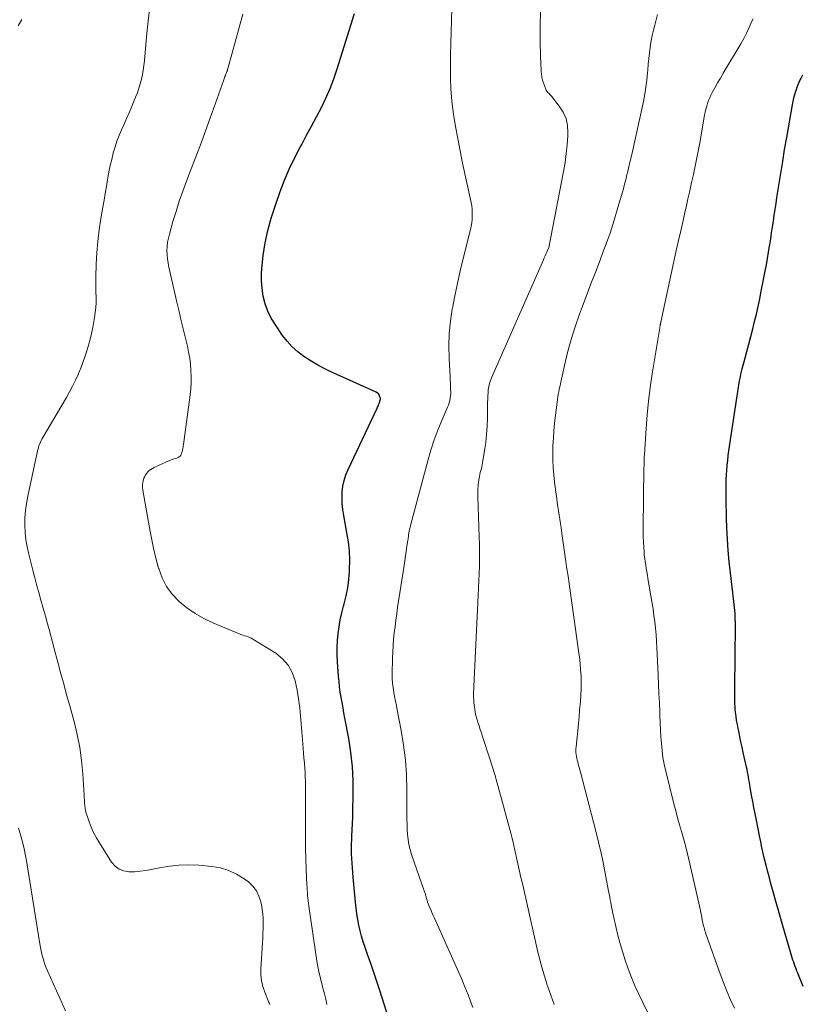
# Model space of a CAD drawing. Units: feet. Extents: x 2034998 to 2040001, y 535579 to 540008.
# Drawn here: x 2036123 to 2036233, y 537478 to 537616 of the extents above; entities that cross this region are included whole.
import ezdxf

# ---------------------------------------------------------------- set-up
doc = ezdxf.new("R2010")
doc.units = ezdxf.units.FT
doc.header["$LTSCALE"] = 100
doc.header["$MEASUREMENT"] = 0
doc.layers.add('CONTOUR INDEX', color=32, linetype='Continuous', lineweight=25)
doc.layers.add('CONTOUR INTERMEDIATE', color=40, linetype='Continuous', lineweight=15)

msp = doc.modelspace()

# ---------------------------------------------------------------- linework, layer by layer
at = {"layer": 'CONTOUR INDEX', "flags": 128}
for points, elevation in [([(2036175.62, 537474.64), (2036174.06, 537479.49), (2036173.64, 537480.77), (2036173.22, 537482.04), (2036172.78, 537483.31), (2036172.34, 537484.58), (2036171.99, 537485.58), (2036171.74, 537486.35), (2036171.5, 537487.13), (2036171.3, 537487.92), (2036171.12, 537488.71), (2036170.97, 537489.51), (2036170.83, 537490.31), (2036170.73, 537491.11), (2036170.64, 537491.92), (2036170.32, 537495.45), (2036170.26, 537496.11), (2036170.21, 537496.77), (2036170.16, 537497.43), (2036170.12, 537498.09), (2036170.1, 537498.75), (2036170.08, 537499.41), (2036170.09, 537500.07), (2036170.12, 537500.73), (2036170.14, 537501.2), (2036170.18, 537502.1), (2036170.22, 537503), (2036170.25, 537503.9), (2036170.27, 537504.8), (2036170.32, 537507), (2036170.31, 537509), (2036170.21, 537510.99), (2036170, 537512.97), (2036169.69, 537514.94), (2036169.17, 537517.8), (2036169.03, 537518.54), (2036168.9, 537519.28), (2036168.76, 537520.01), (2036168.63, 537520.75), (2036168.51, 537521.49), (2036168.41, 537522.24), (2036168.33, 537522.98), (2036168.27, 537523.73), (2036168.12, 537525.75), (2036168.08, 537526.74), (2036168.08, 537527.73), (2036168.12, 537528.71), (2036168.21, 537529.7), (2036168.35, 537530.67), (2036168.51, 537531.65), (2036168.73, 537532.61), (2036168.97, 537533.57), (2036169.07, 537533.9), (2036169.34, 537535.02), (2036169.57, 537536.15), (2036169.71, 537537.3), (2036169.81, 537538.45), (2036169.82, 537538.73), (2036169.84, 537540.03), (2036169.79, 537541.32), (2036169.65, 537542.61), (2036169.45, 537543.89), (2036168.99, 537546.33), (2036168.86, 537547.15), (2036168.78, 537547.97), (2036168.76, 537548.8), (2036168.78, 537549.63), (2036168.88, 537550.45), (2036169.04, 537551.25), (2036169.29, 537552.03), (2036169.6, 537552.79), (2036173.67, 537561.42), (2036173.74, 537561.56), (2036173.81, 537561.71), (2036173.87, 537561.85), (2036173.93, 537562), (2036173.96, 537562.06), (2036174.01, 537562.17), (2036174.05, 537562.29), (2036174.09, 537562.41), (2036174.12, 537562.54), (2036174.14, 537562.66), (2036174.14, 537562.78), (2036174.12, 537562.9), (2036174.09, 537563.02), (2036174.04, 537563.13), (2036173.96, 537563.29), (2036173.86, 537563.43), (2036173.72, 537563.54), (2036173.57, 537563.64), (2036167.1, 537566.58), (2036166.13, 537567.05), (2036165.19, 537567.55), (2036164.27, 537568.1), (2036163.38, 537568.68), (2036162.53, 537569.32), (2036161.75, 537570.02), (2036161.04, 537570.81), (2036160.39, 537571.64), (2036159.38, 537573.12), (2036158.81, 537574.07), (2036158.32, 537575.05), (2036157.96, 537576.08), (2036157.68, 537577.14), (2036157.51, 537578.24), (2036157.41, 537579.33), (2036157.43, 537580.43), (2036157.51, 537581.54), (2036157.68, 537582.89), (2036157.96, 537584.66), (2036158.32, 537586.4), (2036158.78, 537588.13), (2036159.33, 537589.83), (2036160.05, 537591.87), (2036160.66, 537593.47), (2036161.32, 537595.04), (2036162.06, 537596.57), (2036162.85, 537598.09), (2036163.08, 537598.5), (2036163.78, 537599.79), (2036164.48, 537601.09), (2036165.17, 537602.39), (2036165.85, 537603.7), (2036166.49, 537605.02), (2036167.08, 537606.36), (2036167.6, 537607.73), (2036168.07, 537609.12), (2036170.51, 537616.93)], 760), ([(2036233.6, 537480.07), (2036233.41, 537480.54), (2036233.22, 537481), (2036233.03, 537481.47), (2036232.84, 537481.93), (2036232.71, 537482.25), (2036232.59, 537482.56), (2036232.47, 537482.87), (2036232.36, 537483.17), (2036232.25, 537483.48), (2036232.14, 537483.8), (2036232.04, 537484.11), (2036231.95, 537484.42), (2036231.85, 537484.74), (2036231.07, 537487.46), (2036230.64, 537488.93), (2036230.22, 537490.41), (2036229.8, 537491.89), (2036229.38, 537493.37), (2036229, 537494.7), (2036228.78, 537495.52), (2036228.56, 537496.33), (2036228.36, 537497.15), (2036228.16, 537497.97), (2036227.98, 537498.79), (2036227.79, 537499.62), (2036227.62, 537500.44), (2036227.44, 537501.27), (2036227, 537503.46), (2036226.82, 537504.34), (2036226.65, 537505.23), (2036226.49, 537506.11), (2036226.33, 537507), (2036226.14, 537508.06), (2036226.08, 537508.42), (2036226.02, 537508.78), (2036225.96, 537509.13), (2036225.9, 537509.49), (2036225.84, 537509.85), (2036225.77, 537510.21), (2036225.7, 537510.57), (2036225.62, 537510.92), (2036225.16, 537512.97), (2036225, 537513.72), (2036224.84, 537514.47), (2036224.68, 537515.23), (2036224.52, 537515.98), (2036224.44, 537516.34), (2036224.33, 537516.92), (2036224.23, 537517.49), (2036224.15, 537518.07), (2036224.09, 537518.65), (2036224.04, 537519.05), (2036224.01, 537519.43), (2036223.99, 537519.81), (2036223.97, 537520.19), (2036223.96, 537520.56), (2036223.96, 537520.94), (2036223.96, 537521.32), (2036223.96, 537521.7), (2036223.96, 537522.08), (2036224.05, 537530.9), (2036224.05, 537531.31), (2036224.04, 537531.73), (2036224.02, 537532.14), (2036224, 537532.56), (2036223.96, 537532.97), (2036223.92, 537533.38), (2036223.88, 537533.8), (2036223.83, 537534.21), (2036223.35, 537538.23), (2036223.17, 537539.81), (2036223.03, 537541.39), (2036222.93, 537542.98), (2036222.86, 537544.57), (2036222.81, 537545.95), (2036222.79, 537546.85), (2036222.77, 537547.75), (2036222.76, 537548.65), (2036222.76, 537549.55), (2036222.76, 537549.98), (2036222.77, 537550.67), (2036222.78, 537551.35), (2036222.81, 537552.03), (2036222.85, 537552.71), (2036222.9, 537553.39), (2036222.97, 537554.07), (2036223.05, 537554.75), (2036223.14, 537555.43), (2036224.25, 537562.83), (2036224.3, 537563.14), (2036224.34, 537563.44), (2036224.39, 537563.74), (2036224.43, 537564.05), (2036224.48, 537564.35), (2036224.53, 537564.66), (2036224.58, 537564.96), (2036224.64, 537565.26), (2036224.67, 537565.42), (2036224.75, 537565.8), (2036224.83, 537566.18), (2036224.92, 537566.55), (2036225.02, 537566.93), (2036225.4, 537568.31), (2036225.68, 537569.37), (2036225.96, 537570.43), (2036226.24, 537571.5), (2036226.51, 537572.57), (2036226.76, 537573.59), (2036227.01, 537574.65), (2036227.26, 537575.72), (2036227.48, 537576.79), (2036227.7, 537577.86), (2036228.24, 537580.66), (2036228.41, 537581.55), (2036228.57, 537582.45), (2036228.73, 537583.35), (2036228.87, 537584.25), (2036228.89, 537584.4), (2036229.02, 537585.23), (2036229.15, 537586.06), (2036229.27, 537586.89), (2036229.4, 537587.71), (2036229.52, 537588.54), (2036229.65, 537589.37), (2036229.77, 537590.2), (2036229.9, 537591.03), (2036230.16, 537592.74), (2036230.42, 537594.42), (2036230.7, 537596.1), (2036230.98, 537597.78), (2036231.27, 537599.46), (2036232.09, 537604.07), (2036232.18, 537604.55), (2036232.29, 537605.04), (2036232.42, 537605.51), (2036232.55, 537605.99), (2036232.63, 537606.22), (2036232.75, 537606.57), (2036232.88, 537606.92), (2036233.02, 537607.26), (2036233.18, 537607.6), (2036233.35, 537607.93), (2036233.43, 537608.1), (2036233.52, 537608.27)], 780)]:
    msp.add_lwpolyline(points, dxfattribs=dict(at, elevation=elevation))
at = {"layer": 'CONTOUR INTERMEDIATE', "flags": 128}
for points, elevation in [([(2036198.57, 537477.52), (2036198.33, 537478.19), (2036198.1, 537478.85), (2036197.87, 537479.52), (2036197.64, 537480.19), (2036197.61, 537480.28), (2036197.41, 537480.91), (2036197.21, 537481.53), (2036197.03, 537482.16), (2036196.84, 537482.79), (2036196.67, 537483.43), (2036196.5, 537484.06), (2036196.34, 537484.7), (2036196.19, 537485.34), (2036194.63, 537492.24), (2036194.39, 537493.3), (2036194.15, 537494.36), (2036193.91, 537495.42), (2036193.67, 537496.48), (2036193.29, 537498.16), (2036193.24, 537498.38), (2036193.19, 537498.6), (2036193.15, 537498.81), (2036193.1, 537499.03), (2036193.05, 537499.25), (2036193, 537499.47), (2036192.95, 537499.69), (2036192.9, 537499.9), (2036192.75, 537500.54), (2036192.63, 537501.08), (2036192.5, 537501.62), (2036192.36, 537502.15), (2036192.22, 537502.68), (2036190.91, 537507.48), (2036190.58, 537508.67), (2036190.23, 537509.87), (2036189.86, 537511.06), (2036189.49, 537512.24), (2036188.5, 537515.24), (2036188.34, 537515.73), (2036188.18, 537516.22), (2036188.02, 537516.71), (2036187.86, 537517.19), (2036187.83, 537517.28), (2036187.7, 537517.73), (2036187.58, 537518.18), (2036187.48, 537518.64), (2036187.4, 537519.1), (2036187.37, 537519.3), (2036187.32, 537519.66), (2036187.28, 537520.03), (2036187.26, 537520.41), (2036187.24, 537520.78), (2036187.24, 537521.15), (2036187.25, 537521.52), (2036187.26, 537521.9), (2036187.27, 537522.27), (2036187.91, 537535.06), (2036187.96, 537536.09), (2036188, 537537.12), (2036188.04, 537538.16), (2036188.07, 537539.19), (2036188.09, 537540.22), (2036188.09, 537541.25), (2036188.07, 537542.28), (2036188.05, 537543.31), (2036187.83, 537548.92), (2036187.83, 537549.45), (2036187.84, 537549.98), (2036187.89, 537550.51), (2036187.95, 537551.04), (2036188.03, 537551.55), (2036188.07, 537551.82), (2036188.13, 537552.09), (2036188.19, 537552.36), (2036188.27, 537552.63), (2036188.34, 537552.9), (2036188.41, 537553.17), (2036188.46, 537553.44), (2036188.51, 537553.71), (2036188.8, 537555.44), (2036188.96, 537556.58), (2036189.08, 537557.72), (2036189.16, 537558.87), (2036189.19, 537560.02), (2036189.22, 537562.24), (2036189.23, 537562.69), (2036189.25, 537563.13), (2036189.28, 537563.57), (2036189.32, 537564), (2036189.38, 537564.44), (2036189.47, 537564.87), (2036189.61, 537565.28), (2036189.76, 537565.69), (2036197.06, 537582.29), (2036197.17, 537582.55), (2036197.29, 537582.81), (2036197.41, 537583.07), (2036197.53, 537583.33), (2036197.75, 537583.81), (2036197.76, 537583.83), (2036197.77, 537583.85), (2036197.78, 537583.88), (2036197.79, 537583.9), (2036197.82, 537583.99), (2036197.83, 537584.01), (2036197.84, 537584.03), (2036197.84, 537584.05), (2036197.85, 537584.07), (2036197.87, 537584.16), (2036197.88, 537584.18), (2036197.88, 537584.2), (2036197.89, 537584.22), (2036197.89, 537584.25), (2036199.89, 537594.69), (2036200.1, 537595.94), (2036200.28, 537597.2), (2036200.4, 537598.46), (2036200.49, 537599.73), (2036200.51, 537600.18), (2036200.45, 537601.18), (2036200.25, 537602.15), (2036199.84, 537603.05), (2036199.3, 537603.9), (2036198.2, 537605.28), (2036198.09, 537605.4), (2036197.98, 537605.53), (2036197.87, 537605.64), (2036197.75, 537605.76), (2036197.64, 537605.87), (2036197.54, 537606), (2036197.46, 537606.14), (2036197.39, 537606.28), (2036197, 537607.38), (2036196.94, 537607.55), (2036196.9, 537607.73), (2036196.86, 537607.91), (2036196.83, 537608.09), (2036196.81, 537608.27), (2036196.79, 537608.45), (2036196.77, 537608.64), (2036196.76, 537608.82), (2036196.7, 537610.02), (2036196.66, 537610.81), (2036196.64, 537611.59), (2036196.62, 537612.38), (2036196.62, 537613.16), (2036196.64, 537619.28)], 768), ([(2036158.61, 537477.52), (2036158.55, 537477.66), (2036158.48, 537477.81), (2036158.42, 537477.95), (2036157.88, 537479.26), (2036157.61, 537480.06), (2036157.42, 537480.88), (2036157.34, 537481.72), (2036157.34, 537482.57), (2036157.57, 537486.22), (2036157.61, 537486.89), (2036157.64, 537487.57), (2036157.66, 537488.24), (2036157.67, 537488.92), (2036157.67, 537488.98), (2036157.66, 537489.62), (2036157.62, 537490.27), (2036157.54, 537490.91), (2036157.43, 537491.54), (2036157.34, 537491.99), (2036157.08, 537492.8), (2036156.72, 537493.54), (2036156.21, 537494.19), (2036155.59, 537494.77), (2036154.99, 537495.23), (2036153.94, 537495.88), (2036152.85, 537496.41), (2036151.69, 537496.74), (2036150.47, 537496.96), (2036148.62, 537497.12), (2036147.23, 537497.18), (2036145.85, 537497.15), (2036144.48, 537497), (2036143.11, 537496.77), (2036141.92, 537496.51), (2036141.15, 537496.37), (2036140.37, 537496.27), (2036139.58, 537496.22), (2036138.79, 537496.2), (2036138.06, 537496.33), (2036137.4, 537496.58), (2036136.84, 537497.01), (2036136.36, 537497.57), (2036134.64, 537500.28), (2036134.22, 537500.99), (2036133.83, 537501.71), (2036133.5, 537502.46), (2036133.2, 537503.23), (2036132.9, 537504.09), (2036132.79, 537504.44), (2036132.7, 537504.8), (2036132.64, 537505.16), (2036132.6, 537505.52), (2036132.57, 537505.89), (2036132.55, 537506.26), (2036132.52, 537506.63), (2036132.5, 537507), (2036132.31, 537509.99), (2036132.13, 537511.84), (2036131.88, 537513.69), (2036131.52, 537515.51), (2036131.08, 537517.32), (2036130.89, 537518.02), (2036130.47, 537519.56), (2036130.04, 537521.09), (2036129.62, 537522.63), (2036129.19, 537524.17), (2036129.02, 537524.79), (2036128.69, 537526.02), (2036128.36, 537527.25), (2036128.03, 537528.48), (2036127.72, 537529.71), (2036127.66, 537529.94), (2036127.37, 537531.06), (2036127.07, 537532.17), (2036126.75, 537533.28), (2036126.43, 537534.39), (2036126.11, 537535.49), (2036125.8, 537536.6), (2036125.51, 537537.72), (2036125.22, 537538.83), (2036124.7, 537540.88), (2036124.48, 537541.89), (2036124.32, 537542.9), (2036124.22, 537543.92), (2036124.16, 537544.95), (2036124.18, 537545.98), (2036124.25, 537547), (2036124.38, 537548.02), (2036124.57, 537549.03), (2036125.9, 537555.16), (2036125.93, 537555.29), (2036125.96, 537555.42), (2036126, 537555.56), (2036126.03, 537555.69), (2036126.06, 537555.83), (2036126.1, 537555.96), (2036126.14, 537556.09), (2036126.19, 537556.22), (2036126.23, 537556.33), (2036126.31, 537556.51), (2036126.39, 537556.69), (2036126.47, 537556.86), (2036126.57, 537557.04), (2036130, 537562.91), (2036130.44, 537563.7), (2036130.87, 537564.51), (2036131.27, 537565.33), (2036131.64, 537566.15), (2036131.69, 537566.26), (2036132.02, 537567.05), (2036132.33, 537567.84), (2036132.61, 537568.64), (2036132.88, 537569.45), (2036133.12, 537570.27), (2036133.34, 537571.1), (2036133.53, 537571.93), (2036133.7, 537572.76), (2036133.95, 537574.17), (2036134.06, 537574.87), (2036134.13, 537575.58), (2036134.17, 537576.28), (2036134.17, 537577), (2036134.15, 537577.71), (2036134.14, 537578.42), (2036134.15, 537579.14), (2036134.16, 537579.85), (2036134.2, 537581.65), (2036134.28, 537583.26), (2036134.4, 537584.87), (2036134.6, 537586.47), (2036134.84, 537588.07), (2036135.13, 537589.66), (2036135.3, 537590.64), (2036135.47, 537591.62), (2036135.63, 537592.6), (2036135.8, 537593.57), (2036135.83, 537593.77), (2036135.99, 537594.65), (2036136.17, 537595.52), (2036136.37, 537596.39), (2036136.59, 537597.26), (2036136.6, 537597.32), (2036136.84, 537598.15), (2036137.11, 537598.97), (2036137.42, 537599.77), (2036137.76, 537600.57), (2036138.12, 537601.36), (2036138.47, 537602.15), (2036138.81, 537602.94), (2036139.15, 537603.74), (2036139.74, 537605.15), (2036139.98, 537605.77), (2036140.2, 537606.39), (2036140.39, 537607.02), (2036140.55, 537607.66), (2036140.69, 537608.3), (2036140.81, 537608.95), (2036140.9, 537609.61), (2036140.97, 537610.26), (2036141.27, 537613.69), (2036141.44, 537615.4), (2036141.62, 537617.11)], 752), ([(2036166.63, 537477.53), (2036166.47, 537478.28), (2036166.29, 537479.02), (2036166.16, 537479.56), (2036166.03, 537480.03), (2036165.91, 537480.51), (2036165.78, 537480.98), (2036165.66, 537481.45), (2036165.54, 537481.93), (2036165.43, 537482.41), (2036165.34, 537482.89), (2036165.26, 537483.37), (2036164.1, 537491.39), (2036164.04, 537491.76), (2036164, 537492.14), (2036163.96, 537492.51), (2036163.92, 537492.89), (2036163.89, 537493.26), (2036163.86, 537493.64), (2036163.84, 537494.01), (2036163.82, 537494.39), (2036163.72, 537496.57), (2036163.66, 537498.04), (2036163.62, 537499.5), (2036163.6, 537500.97), (2036163.6, 537502.44), (2036163.62, 537506.45), (2036163.63, 537507.07), (2036163.62, 537507.68), (2036163.62, 537508.3), (2036163.61, 537508.92), (2036163.59, 537509.54), (2036163.56, 537510.15), (2036163.52, 537510.77), (2036163.47, 537511.38), (2036163.46, 537511.51), (2036163.4, 537512.19), (2036163.34, 537512.87), (2036163.28, 537513.54), (2036163.22, 537514.22), (2036162.8, 537519.27), (2036162.73, 537519.89), (2036162.65, 537520.52), (2036162.55, 537521.13), (2036162.43, 537521.75), (2036162.15, 537523.04), (2036161.75, 537524.21), (2036161.19, 537525.26), (2036160.39, 537526.15), (2036159.43, 537526.93), (2036156.21, 537528.94), (2036156, 537529.06), (2036155.78, 537529.16), (2036155.56, 537529.25), (2036155.33, 537529.33), (2036155.1, 537529.39), (2036154.87, 537529.47), (2036154.64, 537529.55), (2036154.42, 537529.64), (2036150.59, 537531.23), (2036149.32, 537531.84), (2036148.09, 537532.53), (2036146.94, 537533.33), (2036145.84, 537534.22), (2036144.89, 537535.23), (2036144.07, 537536.33), (2036143.46, 537537.55), (2036142.98, 537538.85), (2036142.96, 537538.91), (2036142.6, 537540.31), (2036142.27, 537541.72), (2036141.97, 537543.14), (2036141.69, 537544.56), (2036140.73, 537549.86), (2036140.69, 537550.24), (2036140.69, 537550.61), (2036140.74, 537550.99), (2036140.83, 537551.35), (2036140.91, 537551.58), (2036141.01, 537551.82), (2036141.14, 537552.05), (2036141.29, 537552.26), (2036141.46, 537552.46), (2036141.66, 537552.64), (2036141.87, 537552.8), (2036142.09, 537552.94), (2036142.33, 537553.06), (2036144.15, 537553.89), (2036144.43, 537554.01), (2036144.72, 537554.13), (2036145.01, 537554.23), (2036145.3, 537554.32), (2036145.54, 537554.39), (2036145.7, 537554.46), (2036145.85, 537554.55), (2036145.98, 537554.67), (2036146.09, 537554.82), (2036146.18, 537554.98), (2036146.25, 537555.15), (2036146.3, 537555.33), (2036146.34, 537555.52), (2036146.37, 537555.72), (2036146.4, 537555.91), (2036146.42, 537556.11), (2036146.45, 537556.3), (2036147.4, 537563.29), (2036147.49, 537564.14), (2036147.55, 537565), (2036147.55, 537565.86), (2036147.52, 537566.72), (2036147.45, 537567.58), (2036147.34, 537568.43), (2036147.19, 537569.27), (2036147.01, 537570.12), (2036146.78, 537571.06), (2036146.47, 537572.38), (2036146.15, 537573.69), (2036145.84, 537575.01), (2036145.54, 537576.32), (2036144.41, 537581.22), (2036144.29, 537581.8), (2036144.21, 537582.39), (2036144.16, 537582.98), (2036144.14, 537583.57), (2036144.17, 537584.16), (2036144.23, 537584.74), (2036144.34, 537585.32), (2036144.48, 537585.9), (2036144.99, 537587.64), (2036145.42, 537589.08), (2036145.88, 537590.5), (2036146.38, 537591.92), (2036146.9, 537593.33), (2036147.42, 537594.67), (2036148.21, 537596.74), (2036148.99, 537598.82), (2036149.75, 537600.91), (2036150.5, 537603), (2036152.13, 537607.59), (2036152.19, 537607.74), (2036152.24, 537607.89), (2036152.3, 537608.04), (2036152.36, 537608.19), (2036152.37, 537608.23), (2036152.42, 537608.36), (2036152.47, 537608.49), (2036152.53, 537608.63), (2036152.58, 537608.76), (2036152.63, 537608.89), (2036152.67, 537609.03), (2036152.72, 537609.17), (2036152.76, 537609.3), (2036154.81, 537616.81)], 756), ([(2036187.13, 537477.13), (2036186.93, 537477.72), (2036186.71, 537478.3), (2036186.49, 537478.88), (2036186.26, 537479.46), (2036186.02, 537480.04), (2036185.77, 537480.61), (2036185.53, 537481.18), (2036181.93, 537489.27), (2036181.75, 537489.67), (2036181.57, 537490.08), (2036181.39, 537490.48), (2036181.22, 537490.89), (2036181.07, 537491.23), (2036180.97, 537491.47), (2036180.88, 537491.71), (2036180.79, 537491.95), (2036180.71, 537492.2), (2036180.63, 537492.45), (2036180.6, 537492.57), (2036180.56, 537492.69), (2036180.53, 537492.81), (2036180.5, 537492.93), (2036180.47, 537493.05), (2036180.43, 537493.17), (2036180.4, 537493.28), (2036180.36, 537493.4), (2036178.54, 537498.65), (2036178.33, 537499.34), (2036178.16, 537500.03), (2036178.05, 537500.74), (2036177.97, 537501.45), (2036177.92, 537502.17), (2036177.89, 537502.89), (2036177.87, 537503.61), (2036177.86, 537504.33), (2036177.86, 537507.71), (2036177.81, 537509.82), (2036177.67, 537511.91), (2036177.41, 537514), (2036177.07, 537516.08), (2036176.52, 537518.97), (2036176.4, 537519.59), (2036176.27, 537520.22), (2036176.15, 537520.85), (2036176.03, 537521.48), (2036175.92, 537522.11), (2036175.85, 537522.74), (2036175.81, 537523.37), (2036175.81, 537524.01), (2036175.86, 537526.27), (2036175.89, 537527.16), (2036175.94, 537528.05), (2036176.01, 537528.94), (2036176.1, 537529.83), (2036176.2, 537530.71), (2036176.32, 537531.6), (2036176.44, 537532.48), (2036176.57, 537533.37), (2036177.47, 537539.28), (2036177.58, 537539.96), (2036177.68, 537540.63), (2036177.78, 537541.31), (2036177.88, 537541.99), (2036178, 537542.82), (2036178.04, 537543.08), (2036178.08, 537543.34), (2036178.12, 537543.6), (2036178.16, 537543.87), (2036178.21, 537544.13), (2036178.26, 537544.39), (2036178.32, 537544.64), (2036178.39, 537544.9), (2036180.87, 537554.21), (2036181.24, 537555.52), (2036181.66, 537556.81), (2036182.13, 537558.08), (2036182.65, 537559.34), (2036183.46, 537561.23), (2036183.59, 537561.54), (2036183.7, 537561.85), (2036183.8, 537562.17), (2036183.89, 537562.49), (2036183.96, 537562.81), (2036184.01, 537563.14), (2036184.03, 537563.47), (2036184.03, 537563.8), (2036184.02, 537564.02), (2036184, 537564.47), (2036183.98, 537564.91), (2036183.96, 537565.35), (2036183.94, 537565.8), (2036183.8, 537568.41), (2036183.78, 537570.16), (2036183.83, 537571.91), (2036184, 537573.64), (2036184.25, 537575.37), (2036184.27, 537575.45), (2036184.61, 537577.21), (2036184.97, 537578.96), (2036185.36, 537580.71), (2036185.78, 537582.46), (2036186.8, 537586.53), (2036186.9, 537587), (2036186.99, 537587.47), (2036187.04, 537587.95), (2036187.07, 537588.43), (2036187.07, 537588.92), (2036187.05, 537589.4), (2036186.99, 537589.87), (2036186.9, 537590.35), (2036185.7, 537595.87), (2036185.34, 537597.59), (2036185.01, 537599.31), (2036184.71, 537601.04), (2036184.43, 537602.77), (2036184.39, 537603.06), (2036184.19, 537604.65), (2036184.05, 537606.26), (2036183.99, 537607.86), (2036183.98, 537609.48), (2036184.02, 537611.09), (2036184.07, 537612.7), (2036184.11, 537614.32), (2036184.16, 537615.93), (2036184.21, 537617.61)], 764), ([(2036214.14, 537471.61), (2036211.03, 537477.83), (2036210.47, 537478.99), (2036209.94, 537480.16), (2036209.44, 537481.35), (2036208.98, 537482.55), (2036208.55, 537483.77), (2036208.16, 537485), (2036207.81, 537486.24), (2036207.5, 537487.49), (2036206.78, 537490.57), (2036206.71, 537490.9), (2036206.64, 537491.24), (2036206.57, 537491.57), (2036206.52, 537491.91), (2036206.46, 537492.25), (2036206.4, 537492.59), (2036206.34, 537492.92), (2036206.28, 537493.26), (2036205.81, 537495.71), (2036205.5, 537497.26), (2036205.17, 537498.81), (2036204.81, 537500.36), (2036204.43, 537501.9), (2036202.28, 537510.22), (2036202.19, 537510.55), (2036202.1, 537510.87), (2036202.01, 537511.2), (2036201.92, 537511.52), (2036201.89, 537511.65), (2036201.82, 537511.91), (2036201.76, 537512.18), (2036201.71, 537512.44), (2036201.67, 537512.71), (2036201.64, 537512.97), (2036201.63, 537513.24), (2036201.63, 537513.51), (2036201.65, 537513.78), (2036201.8, 537515.14), (2036201.89, 537516.09), (2036201.99, 537517.04), (2036202.08, 537517.99), (2036202.16, 537518.94), (2036202.27, 537520.16), (2036202.33, 537521.05), (2036202.37, 537521.95), (2036202.37, 537522.84), (2036202.35, 537523.73), (2036202.3, 537524.62), (2036202.23, 537525.52), (2036202.13, 537526.4), (2036202.02, 537527.29), (2036201.11, 537533.72), (2036200.92, 537535.07), (2036200.73, 537536.42), (2036200.53, 537537.76), (2036200.33, 537539.11), (2036200.22, 537539.82), (2036200.08, 537540.81), (2036199.93, 537541.81), (2036199.79, 537542.81), (2036199.65, 537543.8), (2036199.54, 537544.63), (2036199.45, 537545.21), (2036199.37, 537545.8), (2036199.28, 537546.38), (2036199.19, 537546.96), (2036199.1, 537547.55), (2036199.01, 537548.13), (2036198.93, 537548.71), (2036198.86, 537549.3), (2036198.64, 537551.01), (2036198.54, 537552.04), (2036198.45, 537553.07), (2036198.41, 537554.1), (2036198.39, 537555.13), (2036198.41, 537556.16), (2036198.46, 537557.19), (2036198.54, 537558.22), (2036198.64, 537559.25), (2036198.9, 537561.53), (2036198.95, 537561.89), (2036198.99, 537562.25), (2036199.04, 537562.62), (2036199.09, 537562.98), (2036199.15, 537563.34), (2036199.21, 537563.71), (2036199.28, 537564.07), (2036199.36, 537564.42), (2036200.02, 537567.4), (2036200.46, 537569.23), (2036200.96, 537571.05), (2036201.53, 537572.85), (2036202.16, 537574.63), (2036202.43, 537575.38), (2036203.09, 537577.13), (2036203.75, 537578.88), (2036204.42, 537580.63), (2036205.1, 537582.37), (2036205.16, 537582.53), (2036205.81, 537584.28), (2036206.44, 537586.04), (2036207.01, 537587.83), (2036207.55, 537589.62), (2036208.3, 537592.24), (2036208.44, 537592.73), (2036208.57, 537593.22), (2036208.69, 537593.72), (2036208.81, 537594.22), (2036208.89, 537594.59), (2036208.96, 537594.9), (2036209.04, 537595.21), (2036209.11, 537595.52), (2036209.19, 537595.83), (2036209.27, 537596.14), (2036209.34, 537596.45), (2036209.41, 537596.76), (2036209.48, 537597.07), (2036211.12, 537604.55), (2036211.31, 537605.55), (2036211.48, 537606.55), (2036211.6, 537607.55), (2036211.7, 537608.56), (2036211.73, 537608.96), (2036211.8, 537609.77), (2036211.88, 537610.58), (2036211.98, 537611.39), (2036212.08, 537612.2), (2036212.09, 537612.29), (2036212.22, 537613.05), (2036212.36, 537613.8), (2036212.54, 537614.55), (2036212.74, 537615.29), (2036212.93, 537616.04), (2036213.09, 537616.79)], 772), ([(2036123.24, 537615.2), (2036123.74, 537616.09)], 748), ([(2036223.91, 537477.02), (2036223.38, 537478.21), (2036222.87, 537479.41), (2036222.39, 537480.62), (2036221.93, 537481.84), (2036219.91, 537487.49), (2036219.84, 537487.7), (2036219.77, 537487.92), (2036219.71, 537488.13), (2036219.65, 537488.35), (2036219.59, 537488.57), (2036219.54, 537488.79), (2036219.49, 537489.01), (2036219.45, 537489.23), (2036219.4, 537489.44), (2036219.34, 537489.77), (2036219.27, 537490.1), (2036219.2, 537490.42), (2036219.13, 537490.75), (2036217.5, 537497.93), (2036217.27, 537498.92), (2036217.02, 537499.9), (2036216.76, 537500.87), (2036216.48, 537501.85), (2036216.2, 537502.82), (2036215.93, 537503.79), (2036215.67, 537504.77), (2036215.42, 537505.75), (2036214.26, 537510.38), (2036214.05, 537511.34), (2036213.87, 537512.29), (2036213.75, 537513.26), (2036213.65, 537514.23), (2036213.59, 537515.2), (2036213.53, 537516.18), (2036213.48, 537517.15), (2036213.44, 537518.13), (2036213.41, 537518.72), (2036213.37, 537519.99), (2036213.31, 537521.26), (2036213.26, 537522.53), (2036213.2, 537523.8), (2036213.1, 537525.9), (2036213.06, 537526.81), (2036213.01, 537527.72), (2036212.96, 537528.63), (2036212.9, 537529.54), (2036212.82, 537530.45), (2036212.73, 537531.35), (2036212.61, 537532.25), (2036212.48, 537533.15), (2036211.75, 537537.45), (2036211.68, 537537.92), (2036211.6, 537538.39), (2036211.52, 537538.86), (2036211.44, 537539.33), (2036211.36, 537539.81), (2036211.3, 537540.28), (2036211.25, 537540.75), (2036211.21, 537541.23), (2036211.17, 537541.82), (2036211.12, 537542.6), (2036211.09, 537543.37), (2036211.08, 537544.15), (2036211.08, 537544.92), (2036211.13, 537548.49), (2036211.14, 537549.43), (2036211.15, 537550.37), (2036211.17, 537551.31), (2036211.18, 537552.24), (2036211.21, 537554.09), (2036211.21, 537554.1), (2036211.21, 537554.12), (2036211.21, 537554.14), (2036211.21, 537554.15), (2036211.21, 537554.22), (2036211.22, 537554.23), (2036211.22, 537554.25), (2036211.22, 537554.27), (2036211.22, 537554.28), (2036211.23, 537554.46), (2036211.24, 537554.57), (2036211.25, 537554.68), (2036211.26, 537554.78), (2036211.26, 537554.89), (2036211.5, 537558.54), (2036211.65, 537560.47), (2036211.84, 537562.4), (2036212.08, 537564.32), (2036212.36, 537566.24), (2036213.41, 537572.71), (2036213.42, 537572.77), (2036213.43, 537572.84), (2036213.45, 537572.9), (2036213.46, 537572.97), (2036213.47, 537573.04), (2036213.48, 537573.1), (2036213.5, 537573.17), (2036213.51, 537573.23), (2036213.52, 537573.3), (2036213.53, 537573.37), (2036213.55, 537573.43), (2036213.56, 537573.5), (2036215.75, 537583.57), (2036216.06, 537584.97), (2036216.37, 537586.37), (2036216.69, 537587.78), (2036217.01, 537589.18), (2036217.12, 537589.67), (2036217.38, 537590.83), (2036217.64, 537591.98), (2036217.9, 537593.14), (2036218.16, 537594.29), (2036218.41, 537595.45), (2036218.65, 537596.61), (2036218.87, 537597.78), (2036219.08, 537598.94), (2036219.73, 537602.64), (2036219.82, 537603.05), (2036219.91, 537603.46), (2036220.02, 537603.86), (2036220.14, 537604.26), (2036220.28, 537604.66), (2036220.44, 537605.04), (2036220.62, 537605.42), (2036220.81, 537605.79), (2036221.17, 537606.45), (2036221.56, 537607.14), (2036221.95, 537607.83), (2036222.35, 537608.52), (2036222.76, 537609.2), (2036224.4, 537611.92), (2036224.82, 537612.66), (2036225.23, 537613.4), (2036225.61, 537614.16), (2036225.98, 537614.93), (2036226.38, 537615.83), (2036226.53, 537616.16)], 776), ([(2036129.89, 537476.66), (2036127.35, 537482.26), (2036127.16, 537482.72), (2036126.98, 537483.18), (2036126.82, 537483.65), (2036126.68, 537484.13), (2036126.55, 537484.61), (2036126.44, 537485.09), (2036126.34, 537485.58), (2036126.26, 537486.06), (2036124.44, 537497.48), (2036124.26, 537498.47), (2036124.06, 537499.45), (2036123.82, 537500.43), (2036123.56, 537501.4), (2036123.27, 537502.36)], 748)]:
    msp.add_lwpolyline(points, dxfattribs=dict(at, elevation=elevation))

doc.saveas('drawing.dxf')
